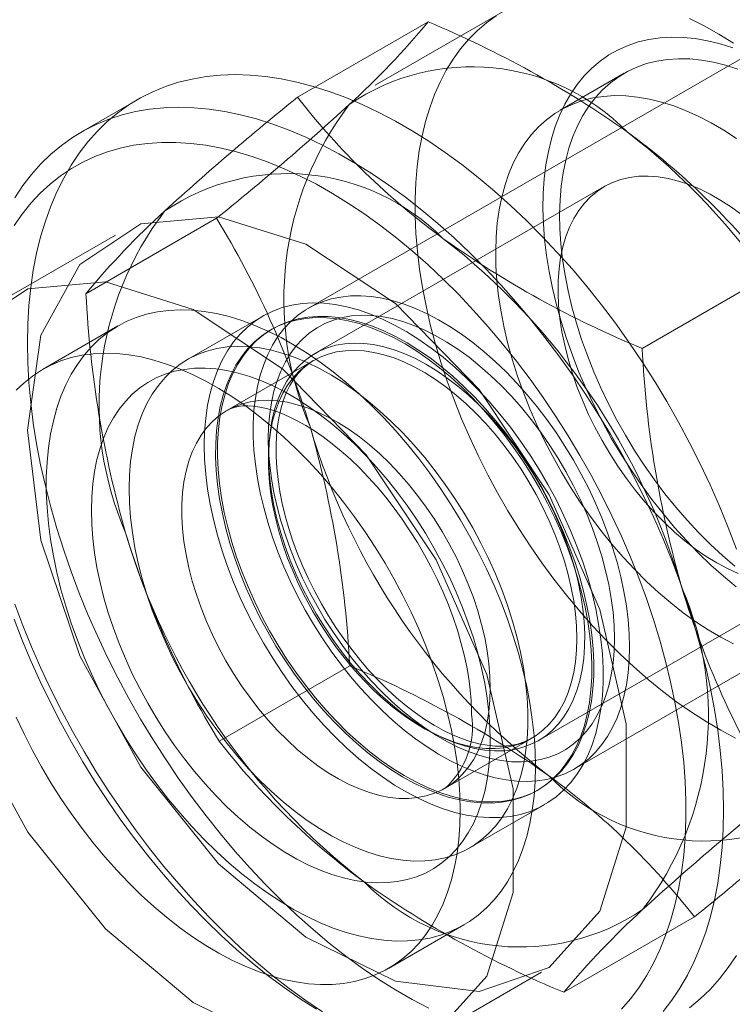
# Model space of a CAD drawing. Units: millimetres. Extents: x 0 to 420, y 0 to 297.
# Drawn here: x 365 to 365, y 188 to 188 of the extents above; entities that cross this region are included whole.
import ezdxf

# ---------------------------------------------------------------- set-up
doc = ezdxf.new("R2010")
doc.units = ezdxf.units.MM

msp = doc.modelspace()

# ---------------------------------------------------------------- linework, layer by layer
at = {"color": 7, "linetype": 'Continuous', "lineweight": 15}
for p, q in [((365.58543, 188.47951), (365.09045, 188.19377)), ((365.27355, 188.47267), (365.15334, 188.40328)), ((365.08025, 188.39203), (365.20296, 188.46287)), ((365.38722, 188.41458), (365.32712, 188.37988)), ((364.93011, 188.38987), (364.87707, 188.35925)), ((365.36854, 188.30812), (365.0967, 188.15119)), ((364.88153, 188.20745), (365.00424, 188.27829)), ((364.90939, 188.26244), (364.80333, 188.20121)), ((365.40407, 188.15601), (365.52678, 188.22685)), ((365.0476, 188.18635), (364.97689, 188.14553)), ((364.91153, 188.17708), (364.84082, 188.13626)), ((365.05689, 188.17439), (365.0551, 188.17336)), ((365.09527, 188.14459), (365.01396, 188.09765)), ((365.34043, 187.76074), (365.83541, 188.04649)), ((365.30668, 187.78745), (365.57853, 187.94438)), ((365.00663, 187.78685), (365.12935, 187.85769)), ((365.21894, 187.74257), (365.30026, 187.78951)), ((365.30508, 187.74033), (365.30687, 187.74137)), ((365.24187, 187.68652), (365.31258, 187.72734)), ((365.1658, 187.57333), (365.23651, 187.61415)), ((365.33045, 187.55083), (365.45317, 187.62167)), ((365.20329, 187.50838), (365.30936, 187.56961))]:
    msp.add_line(p, q, dxfattribs=at)
at = {"color": 7, "linetype": 'Continuous', "lineweight": 15, "flags": 128}
for points in [[(365.49172, 187.78981), (365.47795, 187.79712), (365.46418, 187.80521), (365.45043, 187.81407), (365.43673, 187.82366), (365.42312, 187.83397), (365.40963, 187.84497), (365.39629, 187.85664), (365.38313, 187.86896), (365.37019, 187.88188), (365.3575, 187.89538), (365.34507, 187.90942), (365.33296, 187.92399), (365.32118, 187.93903), (365.30975, 187.95451), (365.29872, 187.97041), (365.2881, 187.98667), (365.27792, 188.00326), (365.26821, 188.02015), (365.25898, 188.03729), (365.25026, 188.05464), (365.24207, 188.07215), (365.23443, 188.0898), (365.22736, 188.10753), (365.22087, 188.12531), (365.21498, 188.14309), (365.20971, 188.16083), (365.20505, 188.17849), (365.20104, 188.19602), (365.19767, 188.21339), (365.19496, 188.23055), (365.19291, 188.24747), (365.19152, 188.26409), (365.1908, 188.28039), (365.19076, 188.29633), (365.19138, 188.31186), (365.19267, 188.32695), (365.19463, 188.34156), (365.19725, 188.35567), (365.20053, 188.36923), (365.20445, 188.38221), (365.20901, 188.39459), (365.2142, 188.40632), (365.22, 188.4174), (365.22641, 188.42779), (365.2334, 188.43745), (365.24096, 188.44639), (365.24907, 188.45456), (365.25772, 188.46195), (365.26688, 188.46855)], [(365.44849, 188.46604), (365.46223, 188.45913), (365.47601, 188.45143), (365.48977, 188.44295)], [(365.49253, 187.93189), (365.48054, 187.94181), (365.4687, 187.9524), (365.45706, 187.96362), (365.44566, 187.97545), (365.43452, 187.98783), (365.42368, 188.00075), (365.41318, 188.01414), (365.40304, 188.02799), (365.3933, 188.04224), (365.38398, 188.05684), (365.37512, 188.07177), (365.36674, 188.08696), (365.35887, 188.10238), (365.35153, 188.11798), (365.34474, 188.13371), (365.33852, 188.14952), (365.3329, 188.16537), (365.32789, 188.1812), (365.3235, 188.19697), (365.31975, 188.21263), (365.31665, 188.22814), (365.31421, 188.24344), (365.31244, 188.25849), (365.31134, 188.27324), (365.31091, 188.28765), (365.31116, 188.30168), (365.31208, 188.31528), (365.31368, 188.32842), (365.31594, 188.34104), (365.31887, 188.35311), (365.32245, 188.36461), (365.32667, 188.37548), (365.33152, 188.3857), (365.33698, 188.39524), (365.34304, 188.40407), (365.34968, 188.41216), (365.35688, 188.41949), (365.36461, 188.42603), (365.37286, 188.43177), (365.38159, 188.43668), (365.39079, 188.44076), (365.40042, 188.44399), (365.41046, 188.44636), (365.42087, 188.44786), (365.43162, 188.44849), (365.44268, 188.44824), (365.45402, 188.44713), (365.4656, 188.44514), (365.47739, 188.44229), (365.48935, 188.43859)], [(365.49115, 187.95144), (365.47965, 187.96126), (365.46832, 187.97173), (365.45721, 187.98282), (365.44635, 187.9945), (365.43577, 188.00671), (365.42551, 188.01943), (365.4156, 188.03261), (365.40608, 188.04621), (365.39698, 188.06018), (365.38832, 188.07448), (365.38013, 188.08906), (365.37245, 188.10388), (365.36529, 188.11888), (365.35868, 188.13403), (365.35264, 188.14925), (365.34719, 188.16452), (365.34235, 188.17978), (365.33814, 188.19497), (365.33456, 188.21005), (365.33163, 188.22498), (365.32936, 188.23969), (365.32775, 188.25415), (365.32682, 188.2683), (365.32656, 188.2821), (365.32698, 188.29551), (365.32807, 188.30848), (365.32983, 188.32097), (365.33226, 188.33293), (365.33535, 188.34434), (365.33908, 188.35514), (365.34344, 188.36532), (365.34843, 188.37482), (365.35402, 188.38363), (365.36019, 188.39171), (365.36693, 188.39904), (365.37422, 188.4056), (365.38202, 188.41135), (365.39032, 188.41629), (365.39909, 188.4204), (365.4083, 188.42366), (365.41791, 188.42606), (365.4279, 188.4276), (365.43824, 188.42826), (365.44889, 188.42806), (365.45981, 188.42698), (365.47098, 188.42504), (365.48235, 188.42224), (365.49389, 188.41858)], [(364.82653, 188.16095), (364.82688, 188.17881), (364.82792, 188.19623), (364.82964, 188.21319), (364.83206, 188.22964), (364.83515, 188.24556), (364.83892, 188.26092), (364.84336, 188.27568), (364.84845, 188.28981), (364.8542, 188.3033), (364.86058, 188.3161), (364.86759, 188.32821), (364.87521, 188.33958), (364.88343, 188.35021), (364.89223, 188.36007), (364.90159, 188.36913), (364.9115, 188.37739), (364.92193, 188.38483), (364.93287, 188.39143), (364.94429, 188.39718), (364.95617, 188.40206), (364.96849, 188.40608), (364.98123, 188.40921), (364.99436, 188.41146), (365.00785, 188.41282), (365.02167, 188.41329), (365.03581, 188.41286), (365.05023, 188.41155), (365.0649, 188.40934), (365.0798, 188.40624), (365.09489, 188.40227), (365.11015, 188.39742), (365.12555, 188.39171), (365.14106, 188.38515), (365.15664, 188.37775), (365.17227, 188.36953), (365.18791, 188.3605), (365.20354, 188.35068), (365.21912, 188.34009), (365.23462, 188.32875), (365.25002, 188.31668), (365.26528, 188.3039), (365.28038, 188.29045), (365.29527, 188.27634), (365.30995, 188.26161), (365.32437, 188.24628), (365.3385, 188.23039), (365.35233, 188.21396), (365.36582, 188.19702), (365.37894, 188.17962), (365.39168, 188.16178), (365.404, 188.14354), (365.41588, 188.12493), (365.42731, 188.106), (365.43824, 188.08677), (365.44868, 188.06729), (365.45858, 188.04759), (365.46795, 188.02771), (365.47674, 188.0077), (365.48496, 187.98758), (365.49258, 187.96741)], [(365.48987, 187.87844), (365.47805, 187.88457), (365.46623, 187.89149), (365.45442, 187.89917), (365.44268, 187.9076), (365.43104, 187.91674), (365.41954, 187.92656), (365.40822, 187.93704), (365.39711, 187.94813), (365.38624, 187.9598), (365.37567, 187.97201), (365.36541, 187.98473), (365.3555, 187.99791), (365.34598, 188.01151), (365.33687, 188.02548), (365.32822, 188.03978), (365.32003, 188.05437), (365.31235, 188.06918), (365.30519, 188.08419), (365.29858, 188.09933), (365.29254, 188.11456), (365.28709, 188.12982), (365.28225, 188.14508), (365.27803, 188.16027), (365.27445, 188.17536), (365.27152, 188.19028), (365.26925, 188.20499), (365.26765, 188.21945), (365.26672, 188.2336), (365.26646, 188.24741), (365.26688, 188.26081), (365.26797, 188.27378), (365.26973, 188.28627), (365.27216, 188.29824), (365.27524, 188.30964), (365.27897, 188.32045), (365.28334, 188.33062), (365.28832, 188.34013), (365.29391, 188.34893), (365.30009, 188.35702), (365.30683, 188.36435), (365.31411, 188.3709), (365.32192, 188.37666), (365.33022, 188.38159), (365.33899, 188.3857), (365.34819, 188.38896), (365.35781, 188.39136), (365.3678, 188.3929), (365.37814, 188.39357), (365.38878, 188.39336), (365.39971, 188.39229), (365.41087, 188.39034), (365.42224, 188.38754), (365.43378, 188.38388), (365.44545, 188.37939), (365.45721, 188.37406), (365.46902, 188.36793), (365.48085, 188.36101), (365.49265, 188.35333)], [(364.81456, 188.29759), (364.82218, 188.30897), (364.8304, 188.31959), (364.8392, 188.32945), (364.84856, 188.33852), (364.85846, 188.34678), (364.8689, 188.35421), (364.87983, 188.36081), (364.89126, 188.36656), (364.90314, 188.37145), (364.91546, 188.37546), (364.9282, 188.3786), (364.94132, 188.38085), (364.95481, 188.38221), (364.96864, 188.38268), (364.98277, 188.38225), (364.99719, 188.38093), (365.01187, 188.37872), (365.02676, 188.37563), (365.04186, 188.37165), (365.05712, 188.36681), (365.07252, 188.3611), (365.08802, 188.35454), (365.10361, 188.34714), (365.11923, 188.33892), (365.13488, 188.32989), (365.1505, 188.32007), (365.16608, 188.30947), (365.18159, 188.29813), (365.19699, 188.28606), (365.21225, 188.27329), (365.22734, 188.25983), (365.24224, 188.24573), (365.25691, 188.231), (365.27133, 188.21567), (365.28547, 188.19977), (365.2993, 188.18334), (365.31278, 188.16641), (365.32591, 188.149), (365.33865, 188.13116), (365.35097, 188.11292), (365.36285, 188.09432), (365.37427, 188.07538), (365.38521, 188.05615), (365.39564, 188.03667), (365.40555, 188.01697), (365.41491, 187.9971), (365.42371, 187.97708), (365.43193, 187.95697), (365.43955, 187.93679), (365.44656, 187.9166), (365.45294, 187.89642), (365.45869, 187.8763), (365.46378, 187.85628), (365.46822, 187.8364), (365.47199, 187.81669), (365.47508, 187.7972), (365.4775, 187.77796), (365.47922, 187.75901), (365.48026, 187.74039), (365.48061, 187.72213), (365.48026, 187.70427), (365.47922, 187.68684), (365.4775, 187.66989), (365.47508, 187.65343), (365.47199, 187.63751), (365.46822, 187.62216), (365.46378, 187.6074), (365.45869, 187.59326), (365.45294, 187.57978), (365.44656, 187.56697), (365.43955, 187.55487), (365.43193, 187.54349), (365.42371, 187.53287)], [(365.38463, 187.53486), (365.39305, 187.54459), (365.40088, 187.55508), (365.40812, 187.56631), (365.41476, 187.57825), (365.42076, 187.59088), (365.42613, 187.60418), (365.43086, 187.61811), (365.43493, 187.63265), (365.43833, 187.64777), (365.44106, 187.66344), (365.44311, 187.67963), (365.44448, 187.6963), (365.44517, 187.71341), (365.44517, 187.73094), (365.44448, 187.74885), (365.44311, 187.7671), (365.44106, 187.78566), (365.43833, 187.80448), (365.43493, 187.82353), (365.43086, 187.84276), (365.42613, 187.86215), (365.42076, 187.88165), (365.41476, 187.90122), (365.40812, 187.92082), (365.40088, 187.9404), (365.39305, 187.95994), (365.38463, 187.97939), (365.37565, 187.99871), (365.36613, 188.01786), (365.35608, 188.0368), (365.34553, 188.0555), (365.3345, 188.07391), (365.323, 188.092), (365.31107, 188.10973), (365.29873, 188.12706), (365.286, 188.14396), (365.27291, 188.1604), (365.25949, 188.17633), (365.24576, 188.19174), (365.23175, 188.20658), (365.21749, 188.22083), (365.20301, 188.23445), (365.18834, 188.24743), (365.17351, 188.25973), (365.15854, 188.27132), (365.14348, 188.28219), (365.12834, 188.29231), (365.11317, 188.30167), (365.09799, 188.31023), (365.08283, 188.31799), (365.06773, 188.32493), (365.05271, 188.33103), (365.03781, 188.33629), (365.02306, 188.34069), (365.00848, 188.34422), (364.9941, 188.34687), (364.97997, 188.34864), (364.96609, 188.34954), (364.95251, 188.34954), (364.93925, 188.34866), (364.92634, 188.34689), (364.9138, 188.34425), (364.90166, 188.34073), (364.88995, 188.33634), (364.87868, 188.3311), (364.86788, 188.325), (364.85758, 188.31807), (364.8478, 188.31032), (364.83854, 188.30177), (364.82984, 188.29242), (364.82171, 188.28231), (364.81417, 188.27145)], [(365.49422, 187.94451), (365.48424, 187.94904), (365.47422, 187.95438), (365.4642, 187.96051), (365.45421, 187.96739), (365.44432, 187.975), (365.43455, 187.98329), (365.42497, 187.99224), (365.41561, 188.0018), (365.40651, 188.01193), (365.39772, 188.02258), (365.38927, 188.03371), (365.38121, 188.04525), (365.37357, 188.05717), (365.36638, 188.0694), (365.35969, 188.08189), (365.35351, 188.09458), (365.34788, 188.10741), (365.34283, 188.12034), (365.33837, 188.13329), (365.33453, 188.1462), (365.33132, 188.15903), (365.32876, 188.17171), (365.32686, 188.18418), (365.32563, 188.19638), (365.32508, 188.20827), (365.3252, 188.21978), (365.326, 188.23086), (365.32747, 188.24147), (365.32961, 188.25155), (365.33241, 188.26106), (365.33585, 188.26995), (365.33992, 188.27819), (365.3446, 188.28574), (365.34986, 188.29255), (365.35569, 188.29861), (365.36206, 188.30388), (365.36894, 188.30835), (365.37629, 188.31198), (365.38409, 188.31476), (365.3923, 188.31668), (365.40087, 188.31774), (365.40978, 188.31792), (365.41898, 188.31723), (365.42843, 188.31566), (365.43808, 188.31323), (365.4479, 188.30995), (365.45783, 188.30583), (365.46784, 188.30089), (365.47787, 188.29515), (365.48788, 188.28864), (365.49782, 188.2814)], [(364.82653, 188.07931), (364.8391, 187.97578), (364.87568, 187.86695), (364.93303, 187.76247), (365.00604, 187.67164), (365.08824, 187.60252), (365.17231, 187.56126), (365.2508, 187.55153), (365.31671, 187.57418), (365.36421, 187.6272), (365.38906, 187.70589), (365.38906, 187.80325), (365.36421, 187.91063), (365.31671, 188.01849), (365.2508, 188.11724), (365.17231, 188.19812), (365.08824, 188.25393), (365.00604, 188.27972), (364.93303, 188.27319), (364.87568, 188.23492), (364.8391, 188.16832), (364.82653, 188.07931)], [(364.72047, 188.01808), (364.73303, 187.91455), (364.76961, 187.80571), (364.82696, 187.70124), (364.89998, 187.61041), (364.98217, 187.54129), (365.06625, 187.50003), (365.14473, 187.4903), (365.21065, 187.51295), (365.25814, 187.56597), (365.28299, 187.64466), (365.28299, 187.74202), (365.25814, 187.8494), (365.21065, 187.95726), (365.14473, 188.05601), (365.06625, 188.13689), (364.98217, 188.1927), (364.89998, 188.21849), (364.82696, 188.21196), (364.76961, 188.17369), (364.73303, 188.10709), (364.72047, 188.01808)], [(364.9927, 188.06502), (364.99305, 188.07801), (364.9941, 188.09055), (364.99583, 188.10259), (364.99825, 188.11409), (365.00135, 188.12501), (365.00512, 188.1353), (365.00953, 188.14492), (365.01458, 188.15385), (365.02024, 188.16204), (365.0265, 188.16947), (365.03333, 188.17611), (365.04071, 188.18193), (365.0486, 188.18692), (365.05698, 188.19105), (365.06583, 188.19431), (365.07509, 188.19668), (365.08475, 188.19817), (365.09476, 188.19875), (365.10509, 188.19844), (365.1157, 188.19722), (365.12655, 188.19512), (365.13759, 188.19212), (365.1488, 188.18825), (365.16012, 188.18352), (365.17152, 188.17795), (365.18294, 188.17155), (365.19436, 188.16436), (365.20573, 188.15639), (365.21699, 188.14768), (365.22812, 188.13827), (365.23908, 188.12817), (365.24981, 188.11744), (365.26028, 188.10611), (365.27046, 188.09423), (365.2803, 188.08183), (365.28977, 188.06897), (365.29882, 188.0557), (365.30744, 188.04205), (365.31558, 188.02809), (365.32322, 188.01387), (365.33033, 187.99943), (365.33688, 187.98483), (365.34284, 187.97013), (365.3482, 187.95538), (365.35293, 187.94063), (365.35702, 187.92595), (365.36045, 187.91138), (365.36322, 187.89698), (365.3653, 187.8828), (365.36669, 187.8689), (365.36738, 187.85532), (365.36738, 187.84212), (365.36669, 187.82935), (365.3653, 187.81706), (365.36322, 187.80528), (365.36045, 187.79407), (365.35702, 187.78346), (365.35293, 187.7735), (365.3482, 187.76422), (365.34284, 187.75565), (365.33688, 187.74784), (365.33033, 187.7408), (365.32322, 187.73457), (365.31558, 187.72916), (365.30744, 187.7246), (365.29882, 187.7209), (365.28977, 187.71808), (365.2803, 187.71615), (365.27046, 187.71512), (365.26028, 187.71498), (365.24981, 187.71575), (365.23908, 187.71741), (365.22812, 187.71996), (365.21699, 187.7234), (365.20573, 187.7277), (365.19436, 187.73285), (365.18294, 187.73884), (365.17152, 187.74564), (365.16012, 187.75322), (365.1488, 187.76156), (365.13759, 187.77063), (365.12655, 187.78039), (365.1157, 187.79081), (365.10509, 187.80184), (365.09476, 187.81345), (365.08475, 187.8256), (365.07509, 187.83823), (365.06583, 187.85131), (365.05698, 187.86477), (365.0486, 187.87858), (365.04071, 187.89268), (365.03333, 187.90702), (365.0265, 187.92155), (365.02024, 187.9362), (365.01458, 187.95094), (365.00953, 187.96569), (365.00512, 187.98041), (365.00135, 187.99505), (364.99825, 188.00954), (364.99583, 188.02383), (364.9941, 188.03788), (364.99305, 188.05163), (364.9927, 188.06502)], [(365.39222, 187.8752), (365.39189, 187.88784), (365.3909, 187.90081), (365.38927, 187.91406), (365.38698, 187.92755), (365.38406, 187.94122), (365.38051, 187.95502), (365.37635, 187.96891), (365.37158, 187.98283), (365.36624, 187.99673), (365.36033, 188.01056), (365.35389, 188.02426), (365.34693, 188.03779), (365.33949, 188.05109), (365.33158, 188.06412), (365.32324, 188.07682), (365.31449, 188.08916), (365.30538, 188.10107), (365.29594, 188.11253), (365.28619, 188.12349), (365.27618, 188.1339), (365.26595, 188.14372), (365.25553, 188.15293), (365.24496, 188.16149), (365.23428, 188.16936), (365.22353, 188.17651), (365.21275, 188.18292), (365.20198, 188.18857), (365.19125, 188.19343), (365.18062, 188.19749), (365.17012, 188.20073), (365.15979, 188.20314), (365.14967, 188.20471), (365.13978, 188.20543), (365.13018, 188.2053), (365.1209, 188.20432), (365.11197, 188.2025), (365.10343, 188.19984), (365.0953, 188.19636), (365.08762, 188.19205), (365.08041, 188.18695), (365.07371, 188.18107), (365.06753, 188.17443), (365.0619, 188.16706), (365.05685, 188.15898), (365.05238, 188.15023), (365.04852, 188.14083), (365.04528, 188.13082), (365.04268, 188.12024), (365.04072, 188.10913), (365.0394, 188.09753), (365.03875, 188.08548), (365.03875, 188.07303), (365.0394, 188.06023), (365.04072, 188.04711), (365.04268, 188.03374), (365.04528, 188.02015), (365.04852, 188.00641), (365.05238, 187.99255), (365.05685, 187.97864), (365.0619, 187.96473), (365.06753, 187.95086), (365.07371, 187.93709), (365.08041, 187.92346), (365.08762, 187.91004), (365.0953, 187.89687), (365.10343, 187.884), (365.11197, 187.87147), (365.1209, 187.85934), (365.13018, 187.84765), (365.13978, 187.83644), (365.14967, 187.82575), (365.15979, 187.81563), (365.17012, 187.8061), (365.18062, 187.79722), (365.19125, 187.789), (365.20198, 187.78149), (365.21275, 187.7747), (365.22353, 187.76867), (365.23428, 187.76341), (365.24496, 187.75895), (365.25553, 187.7553), (365.26595, 187.75247), (365.27618, 187.75048), (365.28619, 187.74934), (365.29594, 187.74904), (365.30538, 187.7496), (365.31449, 187.75099), (365.32324, 187.75324), (365.33158, 187.75631), (365.33949, 187.76021), (365.34693, 187.76491), (365.35389, 187.7704), (365.36033, 187.77667), (365.36624, 187.78367), (365.37158, 187.7914), (365.37635, 187.79983), (365.38051, 187.80891), (365.38406, 187.81861), (365.38698, 187.82891), (365.38927, 187.83976), (365.3909, 187.85112), (365.39189, 187.86295), (365.39222, 187.8752)], [(365.30383, 187.76295), (365.3035, 187.77738), (365.30251, 187.79216), (365.30085, 187.80724), (365.29855, 187.82257), (365.2956, 187.83811), (365.292, 187.85381), (365.28778, 187.86964), (365.28295, 187.88554), (365.27751, 187.90147), (365.27148, 187.91738), (365.26489, 187.93324), (365.25774, 187.94898), (365.25007, 187.96457), (365.24188, 187.97996), (365.23322, 187.9951), (365.22409, 188.00996), (365.21453, 188.02449), (365.20457, 188.03865), (365.19423, 188.0524), (365.18354, 188.06569), (365.17254, 188.0785), (365.16125, 188.09077), (365.14971, 188.10249), (365.13796, 188.1136), (365.12602, 188.12409), (365.11393, 188.13392), (365.10172, 188.14306), (365.08944, 188.15149), (365.07711, 188.15919), (365.06477, 188.16612), (365.05246, 188.17227), (365.04021, 188.17762), (365.02805, 188.18216), (365.01603, 188.18588), (365.00418, 188.18876), (364.99253, 188.19079), (364.98111, 188.19197), (364.96996, 188.1923), (364.95912, 188.19177), (364.9486, 188.19039), (364.93844, 188.18816), (364.92868, 188.18508), (364.91933, 188.18117), (364.91043, 188.17644), (364.90201, 188.17089), (364.89407, 188.16456), (364.88666, 188.15744), (364.87979, 188.14958), (364.87348, 188.14098), (364.86774, 188.13167), (364.8626, 188.12168), (364.85807, 188.11104), (364.85416, 188.09978), (364.85089, 188.08793), (364.84826, 188.07553), (364.84628, 188.06261), (364.84496, 188.04921), (364.84429, 188.03536), (364.84429, 188.02111), (364.84496, 188.0065), (364.84628, 187.99157), (364.84826, 187.97636), (364.85089, 187.96092), (364.85416, 187.94529), (364.85807, 187.92952), (364.8626, 187.91365), (364.86774, 187.89773), (364.87348, 187.8818), (364.87979, 187.86591), (364.88666, 187.85011), (364.89407, 187.83444), (364.90201, 187.81894), (364.91043, 187.80367), (364.91933, 187.78866), (364.92868, 187.77396), (364.93844, 187.75961), (364.9486, 187.74565), (364.95912, 187.73213), (364.96996, 187.71907), (364.98111, 187.70653), (364.99253, 187.69453), (365.00418, 187.68311), (365.01603, 187.6723), (365.02805, 187.66214), (365.04021, 187.65265), (365.05246, 187.64386), (365.06477, 187.6358), (365.07711, 187.62848), (365.08944, 187.62194), (365.10172, 187.61618), (365.11393, 187.61123), (365.12602, 187.6071), (365.13796, 187.60381), (365.14971, 187.60135), (365.16125, 187.59974), (365.17254, 187.59899), (365.18354, 187.59909), (365.19423, 187.60004), (365.20457, 187.60185), (365.21453, 187.60451), (365.22409, 187.608), (365.23322, 187.61232), (365.24188, 187.61746), (365.25007, 187.62341), (365.25774, 187.63013), (365.26489, 187.63763), (365.27148, 187.64586), (365.27751, 187.65482), (365.28295, 187.66447), (365.28778, 187.67479), (365.292, 187.68574), (365.2956, 187.6973), (365.29855, 187.70943), (365.30085, 187.7221), (365.30251, 187.73527), (365.3035, 187.7489), (365.30383, 187.76295)], [(365.01679, 187.97292), (365.01293, 187.9869), (365.00971, 188.00077), (365.00713, 188.01448), (365.00521, 188.02796), (365.00395, 188.04118), (365.00336, 188.05407), (365.00344, 188.0666), (365.00419, 188.07871), (365.0056, 188.09036), (365.00768, 188.1015), (365.01042, 188.11209), (365.01379, 188.1221), (365.0178, 188.13147), (365.02242, 188.14019), (365.02764, 188.14821), (365.03344, 188.1555), (365.0398, 188.16204), (365.04669, 188.1678), (365.05408, 188.17276), (365.06195, 188.1769), (365.07027, 188.18021), (365.07901, 188.18267), (365.08813, 188.18427), (365.09759, 188.18501), (365.10738, 188.18489), (365.11743, 188.1839), (365.12773, 188.18205), (365.13822, 188.17934), (365.14887, 188.17579), (365.15965, 188.17141), (365.17049, 188.16622), (365.18138, 188.16023), (365.19226, 188.15347), (365.20309, 188.14596), (365.21384, 188.13774), (365.22446, 188.12883), (365.23491, 188.11927), (365.24515, 188.10909), (365.25514, 188.09834), (365.26485, 188.08705), (365.27424, 188.07526), (365.28327, 188.06303), (365.29192, 188.05039), (365.30013, 188.03739), (365.30789, 188.0241), (365.31517, 188.01054), (365.32193, 187.99679), (365.32816, 187.98288), (365.33382, 187.96887), (365.3389, 187.95482), (365.34338, 187.94077), (365.34724, 187.92679), (365.35046, 187.91292), (365.35304, 187.89921), (365.35496, 187.88573), (365.35622, 187.87251), (365.35681, 187.85962), (365.35674, 187.84709), (365.35599, 187.83498), (365.35457, 187.82333), (365.35249, 187.81219), (365.34976, 187.8016), (365.34638, 187.7916), (365.34237, 187.78222), (365.33775, 187.7735), (365.33253, 187.76549), (365.32673, 187.75819), (365.32038, 187.75165), (365.31349, 187.74589), (365.30609, 187.74093), (365.29822, 187.73679), (365.2899, 187.73348), (365.28117, 187.73102), (365.27205, 187.72942), (365.26258, 187.72868), (365.2528, 187.7288), (365.24274, 187.72979), (365.23245, 187.73164), (365.22195, 187.73435), (365.2113, 187.7379), (365.20053, 187.74228), (365.18968, 187.74747), (365.1788, 187.75346), (365.16792, 187.76022), (365.15708, 187.76773), (365.14634, 187.77595), (365.13572, 187.78486), (365.12527, 187.79442), (365.11503, 187.8046), (365.10503, 187.81535), (365.09532, 187.82665), (365.08593, 187.83843), (365.0769, 187.85067), (365.06826, 187.8633), (365.06004, 187.8763), (365.05228, 187.8896), (365.04501, 187.90315), (365.03824, 187.91691), (365.03202, 187.93081), (365.02635, 187.94482), (365.02127, 187.95887), (365.01679, 187.97292)], [(365.34518, 187.94181), (365.34904, 187.92782), (365.35226, 187.91395), (365.35484, 187.90025), (365.35676, 187.88677), (365.35802, 187.87355), (365.35861, 187.86066), (365.35853, 187.84813), (365.35778, 187.83602), (365.35636, 187.82437), (365.35429, 187.81323), (365.35155, 187.80264), (365.34818, 187.79263), (365.34417, 187.78326), (365.33955, 187.77454), (365.33433, 187.76652), (365.32853, 187.75923), (365.32217, 187.75269), (365.31528, 187.74693), (365.30789, 187.74197), (365.30002, 187.73783), (365.2917, 187.73452), (365.28296, 187.73206), (365.27384, 187.73046), (365.26437, 187.72971), (365.25459, 187.72984), (365.24454, 187.73083), (365.23424, 187.73268), (365.22375, 187.73539), (365.2131, 187.73894), (365.20232, 187.74332), (365.19148, 187.74851), (365.18059, 187.7545), (365.16971, 187.76126), (365.15888, 187.76876), (365.14813, 187.77699), (365.13751, 187.7859), (365.12706, 187.79546), (365.11682, 187.80564), (365.10683, 187.81639), (365.09712, 187.82768), (365.08773, 187.83947), (365.07869, 187.8517), (365.07005, 187.86434), (365.06184, 187.87733), (365.05408, 187.89063), (365.0468, 187.90419), (365.04004, 187.91794), (365.03381, 187.93185), (365.02815, 187.94586), (365.02307, 187.95991), (365.01859, 187.97396), (365.01473, 187.98794), (365.01151, 188.00181), (365.00893, 188.01551), (365.007, 188.029), (365.00575, 188.04221), (365.00515, 188.05511), (365.00523, 188.06764), (365.00598, 188.07975), (365.0074, 188.09139), (365.00948, 188.10254), (365.01221, 188.11313), (365.01559, 188.12313), (365.0196, 188.13251), (365.02422, 188.14122), (365.02944, 188.14924), (365.03524, 188.15654), (365.04159, 188.16308), (365.04848, 188.16884), (365.05587, 188.1738), (365.06375, 188.17794), (365.07207, 188.18125), (365.0808, 188.18371), (365.08992, 188.18531), (365.09939, 188.18605), (365.10917, 188.18593), (365.11923, 188.18494), (365.12952, 188.18308), (365.14002, 188.18038), (365.15067, 188.17683), (365.16144, 188.17245), (365.17229, 188.16726), (365.18317, 188.16127), (365.19405, 188.15451), (365.20489, 188.147), (365.21563, 188.13878), (365.22625, 188.12987), (365.2367, 188.12031), (365.24694, 188.11013), (365.25694, 188.09937), (365.26665, 188.08808), (365.27604, 188.0763), (365.28507, 188.06406), (365.29371, 188.05142), (365.30193, 188.03843), (365.30969, 188.02513), (365.31696, 188.01158), (365.32373, 187.99782), (365.32995, 187.98391), (365.33562, 187.96991), (365.3407, 187.95585), (365.34518, 187.94181)], [(365.37808, 187.88337), (365.37774, 187.89559), (365.37674, 187.90816), (365.37508, 187.921), (365.37276, 187.93408), (365.36979, 187.94733), (365.36619, 187.96071), (365.36197, 187.97415), (365.35715, 187.98761), (365.35174, 188.00102), (365.34578, 188.01434), (365.33928, 188.02751), (365.33227, 188.04046), (365.32478, 188.05316), (365.31684, 188.06555), (365.30849, 188.07757), (365.29975, 188.08919), (365.29067, 188.10034), (365.28127, 188.11098), (365.27161, 188.12108), (365.26172, 188.13058), (365.25163, 188.13946), (365.2414, 188.14767), (365.23106, 188.15518), (365.22065, 188.16195), (365.21023, 188.16797), (365.19983, 188.17321), (365.18949, 188.17764), (365.17925, 188.18124), (365.16917, 188.18401), (365.15927, 188.18593), (365.14961, 188.18699), (365.14022, 188.18719), (365.13113, 188.18653), (365.1224, 188.185), (365.11404, 188.18262), (365.1061, 188.1794), (365.09861, 188.17535), (365.0916, 188.17049), (365.0851, 188.16483), (365.07914, 188.1584), (365.07374, 188.15122), (365.06891, 188.14333), (365.06469, 188.13476), (365.06109, 188.12554), (365.05813, 188.11571), (365.05581, 188.10531), (365.05414, 188.09439), (365.05314, 188.08298), (365.05281, 188.07114), (365.05314, 188.05892), (365.05414, 188.04636), (365.05581, 188.03351), (365.05813, 188.02043), (365.06109, 188.00718), (365.06469, 187.9938), (365.06891, 187.98036), (365.07374, 187.9669), (365.07914, 187.95349), (365.0851, 187.94017), (365.0916, 187.92701), (365.09861, 187.91405), (365.1061, 187.90135), (365.11404, 187.88896), (365.1224, 187.87694), (365.13113, 187.86533), (365.14022, 187.85417), (365.14961, 187.84353), (365.15927, 187.83343), (365.16917, 187.82393), (365.17925, 187.81505), (365.18949, 187.80684), (365.19983, 187.79933), (365.21023, 187.79256), (365.22065, 187.78654), (365.23106, 187.7813), (365.2414, 187.77687), (365.25163, 187.77327), (365.26172, 187.7705), (365.27161, 187.76858), (365.28127, 187.76752), (365.29067, 187.76732), (365.29975, 187.76799), (365.30849, 187.76951), (365.31684, 187.77189), (365.32478, 187.77511), (365.33227, 187.77916), (365.33928, 187.78403), (365.34578, 187.78969), (365.35174, 187.79612), (365.35715, 187.80329), (365.36197, 187.81118), (365.36619, 187.81975), (365.36979, 187.82897), (365.37276, 187.8388), (365.37508, 187.8492), (365.37674, 187.86012), (365.37774, 187.87153), (365.37808, 187.88337)], [(365.20354, 187.53594), (365.18791, 187.54416), (365.17227, 187.55319), (365.15664, 187.56301), (365.14106, 187.5736), (365.12555, 187.58494), (365.11015, 187.59701), (365.09489, 187.60979), (365.0798, 187.62324), (365.0649, 187.63735), (365.05023, 187.65208), (365.03581, 187.66741), (365.02167, 187.6833), (365.00785, 187.69973), (364.99436, 187.71667), (364.98123, 187.73407), (364.96849, 187.75191), (364.95617, 187.77015), (364.94429, 187.78876), (364.93287, 187.8077), (364.92193, 187.82692), (364.9115, 187.84641), (364.90159, 187.8661), (364.89223, 187.88598), (364.88343, 187.90599), (364.87521, 187.92611), (364.86759, 187.94628), (364.86058, 187.96648), (364.8542, 187.98665), (364.84845, 188.00677), (364.84336, 188.02679), (364.83892, 188.04668), (364.83515, 188.06638), (364.83206, 188.08588), (364.82964, 188.10512), (364.82792, 188.12407), (364.82688, 188.14269), (364.82653, 188.16095)], [(365.06452, 187.98282), (365.06099, 187.9957), (365.05811, 188.00846), (365.05588, 188.02104), (365.05431, 188.03338), (365.05342, 188.04543), (365.05321, 188.05714), (365.05367, 188.06844), (365.05481, 188.07929), (365.05661, 188.08964), (365.05908, 188.09944), (365.0622, 188.10865), (365.06596, 188.11722), (365.07033, 188.12512), (365.07531, 188.1323), (365.08086, 188.13874), (365.08696, 188.14441), (365.09359, 188.14928), (365.10071, 188.15333), (365.10829, 188.15654), (365.1163, 188.1589), (365.12469, 188.16039), (365.13344, 188.161), (365.1425, 188.16075), (365.15183, 188.15962), (365.16138, 188.15762), (365.17112, 188.15476), (365.181, 188.15106), (365.19098, 188.14652), (365.201, 188.14118), (365.21103, 188.13506), (365.22101, 188.12818), (365.23091, 188.12057), (365.24067, 188.11227), (365.25025, 188.10332), (365.25962, 188.09376), (365.26871, 188.08363), (365.27751, 188.07298), (365.28595, 188.06186), (365.29401, 188.05032), (365.30166, 188.0384), (365.30884, 188.02617), (365.31554, 188.01368), (365.32171, 188.00099), (365.32734, 187.98815), (365.3324, 187.97523), (365.33685, 187.96228), (365.3407, 187.94936), (365.3439, 187.93654), (365.34646, 187.92386), (365.34836, 187.91139), (365.34959, 187.89919), (365.35015, 187.8873), (365.35002, 187.87579), (365.34922, 187.86471), (365.34775, 187.8541), (365.34561, 187.84402), (365.34281, 187.83451), (365.33937, 187.82561), (365.33531, 187.81738), (365.33063, 187.80983), (365.32536, 187.80301), (365.31953, 187.79695), (365.31316, 187.79168), (365.30629, 187.78722), (365.29893, 187.78359), (365.29113, 187.78081), (365.28293, 187.77888), (365.27435, 187.77783), (365.26544, 187.77765), (365.25624, 187.77834), (365.24679, 187.77991), (365.23714, 187.78233), (365.22733, 187.78562), (365.21739, 187.78974), (365.20739, 187.79468), (365.19736, 187.80041), (365.18735, 187.80692), (365.1774, 187.81417), (365.16757, 187.82213), (365.15789, 187.83075), (365.14841, 187.84002), (365.13917, 187.84987), (365.13022, 187.86026), (365.1216, 187.87115), (365.11334, 187.88249), (365.10549, 187.89423), (365.09807, 187.90631), (365.09112, 187.91868), (365.08468, 187.93128), (365.07878, 187.94405), (365.07343, 187.95693), (365.06867, 187.96988), (365.06452, 187.98282)], [(365.23312, 187.72213), (365.23279, 187.73656), (365.2318, 187.75134), (365.23014, 187.76642), (365.22784, 187.78175), (365.22488, 187.79729), (365.22129, 187.81299), (365.21707, 187.82882), (365.21224, 187.84472), (365.2068, 187.86065), (365.20077, 187.87656), (365.19418, 187.89242), (365.18703, 187.90816), (365.17935, 187.92375), (365.17117, 187.93914), (365.1625, 187.95428), (365.15338, 187.96914), (365.14382, 187.98367), (365.13386, 187.99783), (365.12352, 188.01158), (365.11283, 188.02487), (365.10183, 188.03768), (365.09054, 188.04995), (365.079, 188.06167), (365.06725, 188.07278), (365.05531, 188.08327), (365.04322, 188.0931), (365.03101, 188.10224), (365.01873, 188.11067), (365.0064, 188.11837), (364.99406, 188.1253), (364.98174, 188.13145), (364.96949, 188.1368), (364.95734, 188.14134), (364.94532, 188.14506), (364.93347, 188.14794), (364.92182, 188.14997), (364.9104, 188.15115), (364.89925, 188.15148), (364.88841, 188.15095), (364.87789, 188.14957), (364.86773, 188.14734), (364.85797, 188.14426), (364.84862, 188.14035), (364.83972, 188.13562), (364.8313, 188.13007), (364.82336, 188.12374), (364.81595, 188.11662)], [(364.92199, 188.0242), (364.92234, 188.03719), (364.92339, 188.04973), (364.92512, 188.06177), (364.92754, 188.07327), (364.93064, 188.08419), (364.9344, 188.09448), (364.93882, 188.1041), (364.94387, 188.11303), (364.94953, 188.12122), (364.95579, 188.12865), (364.96262, 188.13529), (364.97, 188.14111), (364.97789, 188.1461), (364.98627, 188.15023), (364.99512, 188.15349), (365.00438, 188.15586), (365.01404, 188.15735), (365.02405, 188.15793), (365.03438, 188.15762), (365.04499, 188.1564), (365.05584, 188.1543), (365.06688, 188.1513), (365.07809, 188.14743), (365.08941, 188.1427), (365.10081, 188.13713), (365.11223, 188.13073), (365.12365, 188.12354), (365.13501, 188.11557), (365.14628, 188.10686), (365.15741, 188.09745), (365.16837, 188.08735), (365.1791, 188.07662), (365.18957, 188.06529), (365.19975, 188.05341), (365.20959, 188.04101), (365.21905, 188.02815), (365.22811, 188.01488), (365.23673, 188.00123), (365.24487, 187.98727), (365.25251, 187.97304), (365.25962, 187.95861), (365.26616, 187.94401), (365.27213, 187.92931), (365.27749, 187.91456), (365.28222, 187.89981), (365.28631, 187.88513), (365.28974, 187.87056), (365.2925, 187.85616), (365.29458, 187.84198), (365.29598, 187.82808), (365.29667, 187.8145), (365.29667, 187.8013), (365.29598, 187.78853), (365.29458, 187.77624), (365.2925, 187.76446), (365.28974, 187.75325), (365.28631, 187.74264), (365.28222, 187.73268), (365.27749, 187.7234), (365.27213, 187.71483), (365.26616, 187.70702), (365.25962, 187.69998), (365.25251, 187.69375), (365.24487, 187.68834), (365.23673, 187.68378), (365.22811, 187.68008), (365.21905, 187.67726), (365.20959, 187.67533), (365.19975, 187.6743), (365.18957, 187.67416), (365.1791, 187.67493), (365.16837, 187.67659), (365.15741, 187.67914), (365.14628, 187.68257), (365.13501, 187.68688), (365.12365, 187.69203), (365.11223, 187.69802), (365.10081, 187.70482), (365.08941, 187.7124), (365.07809, 187.72074), (365.06688, 187.72981), (365.05584, 187.73957), (365.04499, 187.74999), (365.03438, 187.76102), (365.02405, 187.77263), (365.01404, 187.78478), (365.00438, 187.79741), (364.99512, 187.81049), (364.98627, 187.82395), (364.97789, 187.83776), (364.97, 187.85186), (364.96262, 187.8662), (364.95579, 187.88073), (364.94953, 187.89538), (364.94387, 187.91012), (364.93882, 187.92487), (364.9344, 187.93959), (364.93064, 187.95423), (364.92754, 187.96872), (364.92512, 187.98301), (364.92339, 187.99706), (364.92234, 188.01081), (364.92199, 188.0242)], [(365.34272, 187.88337), (365.34239, 187.89486), (365.3414, 187.90668), (365.33975, 187.91878), (365.33746, 187.93109), (365.33453, 187.94357), (365.33097, 187.95616), (365.32681, 187.9688), (365.32206, 187.98143), (365.31674, 187.99399), (365.31088, 188.00643), (365.3045, 188.01869), (365.29763, 188.03072), (365.29031, 188.04246), (365.28257, 188.05385), (365.27444, 188.06484), (365.26596, 188.07539), (365.25717, 188.08544), (365.24811, 188.09496), (365.23882, 188.10389), (365.22934, 188.1122), (365.21971, 188.11984), (365.20999, 188.12679), (365.20021, 188.133), (365.19042, 188.13847), (365.18067, 188.14314), (365.17099, 188.14702), (365.16143, 188.15007), (365.15204, 188.15229), (365.14286, 188.15367), (365.13393, 188.15419), (365.12529, 188.15386), (365.11698, 188.15267), (365.10904, 188.15064), (365.1015, 188.14777), (365.0944, 188.14408), (365.08778, 188.13958), (365.08165, 188.13429), (365.07606, 188.12824), (365.07102, 188.12145), (365.06656, 188.11396), (365.0627, 188.1058), (365.05946, 188.09701), (365.05684, 188.08762), (365.05487, 188.07768), (365.05355, 188.06724), (365.05289, 188.05634), (365.05289, 188.04503), (365.05355, 188.03337), (365.05487, 188.0214), (365.05684, 188.00919), (365.05946, 187.99678), (365.0627, 187.98424), (365.06656, 187.97162), (365.07102, 187.95898), (365.07606, 187.94638), (365.08165, 187.93387), (365.08778, 187.92151), (365.0944, 187.90936), (365.1015, 187.89747), (365.10904, 187.8859), (365.11698, 187.8747), (365.12529, 187.86393), (365.13393, 187.85362), (365.14286, 187.84383), (365.15204, 187.8346), (365.16143, 187.82598), (365.17099, 187.818), (365.18067, 187.8107), (365.19042, 187.80411), (365.20021, 187.79827), (365.20999, 187.7932), (365.21971, 187.78892), (365.22934, 187.78545), (365.23882, 187.78281), (365.24811, 187.78102), (365.25717, 187.78007), (365.26596, 187.77997), (365.27444, 187.78073), (365.28257, 187.78234), (365.29031, 187.78479), (365.29763, 187.78807), (365.3045, 187.79217), (365.31088, 187.79707), (365.31674, 187.80274), (365.32206, 187.80917), (365.32681, 187.81631), (365.33097, 187.82414), (365.33453, 187.83262), (365.33746, 187.84172), (365.33975, 187.85139), (365.3414, 187.86158), (365.34239, 187.87226), (365.34272, 187.88337)], [(365.30038, 187.78958), (365.29932, 187.78898), (365.29336, 187.78618), (365.28694, 187.78409), (365.2802, 187.78275), (365.27319, 187.78213), (365.26592, 187.78222), (365.25841, 187.78299), (365.25064, 187.78443), (365.24263, 187.78655), (365.2344, 187.78935), (365.22598, 187.79283), (365.2174, 187.79698), (365.20869, 187.80182), (365.1999, 187.80731), (365.19107, 187.81345), (365.18223, 187.82023), (365.17344, 187.82761), (365.16473, 187.83558), (365.15614, 187.84409), (365.14771, 187.85313), (365.13949, 187.86266), (365.13152, 187.87262), (365.12382, 187.883), (365.11643, 187.89373), (365.10939, 187.90478), (365.10273, 187.9161), (365.09647, 187.92764), (365.09065, 187.93934), (365.08528, 187.95117), (365.0804, 187.96306), (365.07601, 187.97497), (365.07214, 187.98683), (365.0688, 187.99861), (365.06599, 188.01024), (365.06373, 188.02167), (365.06202, 188.03285), (365.06086, 188.04374), (365.06024, 188.05427), (365.06016, 188.06441), (365.0606, 188.07412), (365.06156, 188.08334), (365.063, 188.09205), (365.06491, 188.10021), (365.06726, 188.10779), (365.07003, 188.11479), (365.07321, 188.1212), (365.07677, 188.12701), (365.08072, 188.13224), (365.08508, 188.13691), (365.08989, 188.14102), (365.0951, 188.14449)], [(365.2614, 187.78744), (365.26107, 187.80045), (365.26009, 187.81379), (365.25845, 187.82742), (365.25616, 187.84129), (365.25323, 187.85535), (365.24968, 187.86956), (365.2455, 187.88385), (365.24073, 187.89818), (365.23537, 187.91251), (365.22944, 187.92678), (365.22296, 187.94093), (365.21597, 187.95493), (365.20847, 187.96872), (365.2005, 187.98225), (365.19209, 187.99548), (365.18326, 188.00836), (365.17405, 188.02084), (365.16449, 188.03288), (365.15461, 188.04444), (365.14444, 188.05548), (365.13403, 188.06596), (365.12341, 188.07583), (365.11262, 188.08508), (365.10169, 188.09366), (365.09066, 188.10154), (365.07957, 188.1087), (365.06847, 188.11511), (365.05738, 188.12075), (365.04635, 188.1256), (365.03542, 188.12964), (365.02463, 188.13286), (365.01401, 188.13525), (365.0036, 188.13679), (364.99343, 188.13749), (364.98355, 188.13734), (364.97399, 188.13633), (364.96478, 188.13449), (364.95595, 188.1318), (364.94754, 188.12829), (364.93957, 188.12395), (364.93208, 188.11882), (364.92508, 188.1129), (364.9186, 188.10622), (364.91268, 188.0988), (364.90731, 188.09066), (364.90254, 188.08184), (364.89836, 188.07236), (364.89481, 188.06227), (364.89188, 188.05159), (364.88959, 188.04036), (364.88795, 188.02862), (364.88697, 188.01642), (364.88664, 188.00379), (364.88697, 187.99078), (364.88795, 187.97744), (364.88959, 187.96381), (364.89188, 187.94994), (364.89481, 187.93588), (364.89836, 187.92167), (364.90254, 187.90738), (364.90731, 187.89305), (364.91268, 187.87872), (364.9186, 187.86445), (364.92508, 187.8503), (364.93208, 187.8363), (364.93957, 187.82251), (364.94754, 187.80898), (364.95595, 187.79575), (364.96478, 187.78287), (364.97399, 187.77039), (364.98355, 187.75835), (364.99343, 187.74679), (365.0036, 187.73575), (365.01401, 187.72527), (365.02463, 187.7154), (365.03542, 187.70615), (365.04635, 187.69757), (365.05738, 187.68969), (365.06847, 187.68253), (365.07957, 187.67612), (365.09066, 187.67048), (365.10169, 187.66563), (365.11262, 187.66159), (365.12341, 187.65837), (365.13403, 187.65598), (365.14444, 187.65444), (365.15461, 187.65374), (365.16449, 187.6539), (365.17405, 187.6549), (365.18326, 187.65674), (365.19209, 187.65943), (365.2005, 187.66294), (365.20847, 187.66728), (365.21597, 187.67241), (365.22296, 187.67833), (365.22944, 187.68501), (365.23537, 187.69243), (365.24073, 187.70057), (365.2455, 187.70939), (365.24968, 187.71887), (365.25323, 187.72896), (365.25616, 187.73964), (365.25845, 187.75087), (365.26009, 187.76261), (365.26107, 187.77481), (365.2614, 187.78744)], [(365.2614, 187.83643), (365.26107, 187.84792), (365.26008, 187.85974), (365.25844, 187.87183), (365.25614, 187.88415), (365.25321, 187.89663), (365.24966, 187.90922), (365.24549, 187.92186), (365.24074, 187.93449), (365.23542, 187.94705), (365.22956, 187.95949), (365.22318, 187.97175), (365.21632, 187.98378), (365.209, 187.99551), (365.20125, 188.0069), (365.19312, 188.0179), (365.18464, 188.02845), (365.17585, 188.0385), (365.16679, 188.04802), (365.1575, 188.05695), (365.14802, 188.06525), (365.1384, 188.0729), (365.12867, 188.07984), (365.1189, 188.08606), (365.10911, 188.09152), (365.09935, 188.0962), (365.08967, 188.10008), (365.08011, 188.10313), (365.07072, 188.10535), (365.06154, 188.10672), (365.05261, 188.10724), (365.04397, 188.10691), (365.03566, 188.10573), (365.02772, 188.1037), (365.02018, 188.10083), (365.01309, 188.09714), (365.00646, 188.09264), (365.00034, 188.08735), (364.99474, 188.0813), (364.9897, 188.07451), (364.98524, 188.06702), (364.98138, 188.05886), (364.97814, 188.05006), (364.97552, 188.04067), (364.97355, 188.03074), (364.97223, 188.02029), (364.97157, 188.00939), (364.97157, 187.99809), (364.97223, 187.98643), (364.97355, 187.97446), (364.97552, 187.96225), (364.97814, 187.94984), (364.98138, 187.9373), (364.98524, 187.92468), (364.9897, 187.91204), (364.99474, 187.89944), (365.00034, 187.88693), (365.00646, 187.87457), (365.01309, 187.86242), (365.02018, 187.85053), (365.02772, 187.83896), (365.03566, 187.82776), (365.04397, 187.81698), (365.05261, 187.80668), (365.06154, 187.79689), (365.07072, 187.78766), (365.08011, 187.77904), (365.08967, 187.77106), (365.09935, 187.76376), (365.10911, 187.75717), (365.1189, 187.75133), (365.12867, 187.74625), (365.1384, 187.74198), (365.14802, 187.73851), (365.1575, 187.73587), (365.16679, 187.73407), (365.17585, 187.73312), (365.18464, 187.73303), (365.19312, 187.73379), (365.20125, 187.7354), (365.209, 187.73785), (365.21632, 187.74113), (365.22318, 187.74523), (365.22956, 187.75013), (365.23542, 187.7558), (365.24074, 187.76222), (365.24549, 187.76936), (365.24966, 187.7772), (365.25321, 187.78568), (365.25614, 187.79477), (365.25844, 187.80444), (365.26008, 187.81464), (365.26107, 187.82532), (365.2614, 187.83643)], [(365.01396, 188.09765), (365.01695, 188.09915), (365.02073, 188.10049), (365.02466, 188.10138), (365.02888, 188.10189), (365.03346, 188.10202), (365.03896, 188.10169), (365.04487, 188.10086), (365.05118, 188.09948), (365.05789, 188.09754), (365.06497, 188.09499), (365.07238, 188.09183), (365.08009, 188.08803), (365.08805, 188.0836), (365.0962, 188.07851), (365.10452, 188.07279), (365.11295, 188.06643), (365.12143, 188.05946), (365.12993, 188.05188), (365.1384, 188.04373), (365.14678, 188.03504), (365.15503, 188.02583), (365.16312, 188.01614), (365.17099, 188.00601), (365.17861, 187.9955), (365.18595, 187.98463), (365.19295, 187.97345), (365.1996, 187.96203), (365.20586, 187.9504), (365.2117, 187.93863), (365.21709, 187.92676), (365.22203, 187.91486), (365.22648, 187.90297), (365.23044, 187.89116), (365.23388, 187.87948), (365.23682, 187.86799), (365.23923, 187.85675), (365.24113, 187.84581), (365.24251, 187.83523), (365.2434, 187.82505), (365.2438, 187.81534), (365.24383, 187.81193)], [(365.10361, 187.5324), (365.08802, 187.54299), (365.07252, 187.55433), (365.05712, 187.5664), (365.04186, 187.57917), (365.02676, 187.59263), (365.01187, 187.60673), (364.99719, 187.62146), (364.98277, 187.63679), (364.96864, 187.65269), (364.95481, 187.66912), (364.94132, 187.68605), (364.9282, 187.70346), (364.91546, 187.7213), (364.90314, 187.73954), (364.89126, 187.75814), (364.87983, 187.77708), (364.8689, 187.79631), (364.85846, 187.81579), (364.84856, 187.83549), (364.8392, 187.85536), (364.8304, 187.87538), (364.82218, 187.89549), (364.81456, 187.91567)], [(364.81417, 187.90144), (364.82171, 187.88187), (364.82984, 187.86237), (364.83854, 187.84298), (364.8478, 187.82374), (364.85758, 187.80469), (364.86788, 187.78587), (364.87868, 187.76731), (364.88995, 187.74906), (364.90166, 187.73114), (364.9138, 187.71361), (364.92634, 187.69649), (364.93925, 187.67981), (364.95251, 187.66362), (364.96609, 187.64795), (364.97997, 187.63282), (364.9941, 187.61827), (365.00848, 187.60433), (365.02306, 187.59103), (365.03781, 187.57839), (365.05271, 187.56644), (365.06773, 187.5552), (365.08283, 187.5447), (365.09799, 187.53496)], [(364.81595, 187.80929), (364.82336, 187.79362), (364.8313, 187.77812), (364.83972, 187.76285), (364.84862, 187.74784), (364.85797, 187.73314), (364.86773, 187.71879), (364.87789, 187.70483), (364.88841, 187.69131), (364.89925, 187.67825), (364.9104, 187.66571), (364.92182, 187.65371), (364.93347, 187.64229), (364.94532, 187.63148), (364.95734, 187.62132), (364.96949, 187.61183), (364.98174, 187.60304), (364.99406, 187.59498), (365.0064, 187.58766), (365.01873, 187.58112), (365.03101, 187.57536), (365.04322, 187.57041), (365.05531, 187.56628), (365.06725, 187.56299), (365.079, 187.56053), (365.09054, 187.55892), (365.10183, 187.55817), (365.11283, 187.55827), (365.12352, 187.55922), (365.13386, 187.56103), (365.14382, 187.56369), (365.15338, 187.56718), (365.1625, 187.5715), (365.17117, 187.57664), (365.17935, 187.58259), (365.18703, 187.58931), (365.19418, 187.59681), (365.20077, 187.60504), (365.2068, 187.614), (365.21224, 187.62365), (365.21707, 187.63397), (365.22129, 187.64492), (365.22488, 187.65648), (365.22784, 187.66861), (365.23014, 187.68128), (365.2318, 187.69444), (365.23279, 187.70808), (365.23312, 187.72213)], [(365.49258, 187.58548), (365.48496, 187.57411), (365.47674, 187.56348), (365.46795, 187.55363), (365.45858, 187.54456), (365.44868, 187.5363)]]:
    msp.add_lwpolyline(points, dxfattribs=at)
at = {"color": 7, "linetype": 'Continuous', "lineweight": 15}
for centre, radius, start, end in [((364.61115, 188.953), 0.76842, 312.35624, 320.36878), ((364.83267, 187.57165), 0.96509, 54.71567, 67.43752), ((365.24412, 188.21601), 0.20468, 44.48867, 124.26787), ((366.64681, 186.43924), 2.5035, 128.73719, 132.49516), ((365.62377, 188.81547), 0.689, 217.92084, 233.80523), ((363.37392, 190.30542), 2.60139, 308.80792, 312.42444), ((365.37052, 188.20223), 0.30309, 142.87517, 203.25394), ((364.98582, 187.80605), 0.68536, 37.87839, 53.84768), ((364.99603, 187.84911), 0.64479, 16.39743, 52.32293), ((365.0707, 188.11423), 0.20605, 44.806, 123.95055), ((365.4592, 187.7308), 0.74893, 132.25183, 140.4732), ((365.19448, 188.10257), 0.30065, 142.60437, 203.52474), ((364.28713, 187.83898), 0.84098, 16.83757, 31.49224), ((364.82197, 187.74855), 0.64573, 16.42455, 52.29581), ((365.7642, 189.02883), 0.9442, 234.57433, 247.57886), ((365.8812, 188.25767), 1.00093, 182.87635, 195.95338), ((366.40374, 188.20624), 1.00093, 182.87635, 195.95338), ((365.71062, 188.2646), 0.64479, 196.39743, 232.32293), ((364.12035, 187.80592), 1.01033, 2.93743, 15.89231), ((365.5382, 188.16515), 0.64573, 196.42455, 232.29581), ((365.72825, 188.22818), 0.84588, 196.88025, 211.44956), ((365.1657, 187.81113), 0.30065, 322.60437, 23.52474), ((366.25079, 188.17675), 0.84588, 196.88025, 211.44956), ((364.76922, 186.98487), 0.9442, 54.57433, 67.57886), ((365.16616, 187.80066), 0.07849, 312.26337, 8.26094), ((365.5476, 188.20765), 0.68536, 217.87839, 233.84768), ((364.90964, 187.19823), 0.689, 37.92084, 53.80523), ((365.46254, 187.8977), 0.20468, 224.48867, 304.26787), ((367.15949, 185.70828), 2.60139, 128.80792, 132.42444), ((363.8866, 189.57447), 2.5035, 308.73719, 312.49516), ((365.28947, 187.79946), 0.20605, 224.806, 303.95055), ((365.70075, 188.44205), 0.96509, 234.71567, 247.43752), ((365.92226, 187.0607), 0.76842, 132.35624, 140.36878)]:
    msp.add_arc(centre, radius, start, end, dxfattribs=at)

doc.saveas('drawing.dxf')
